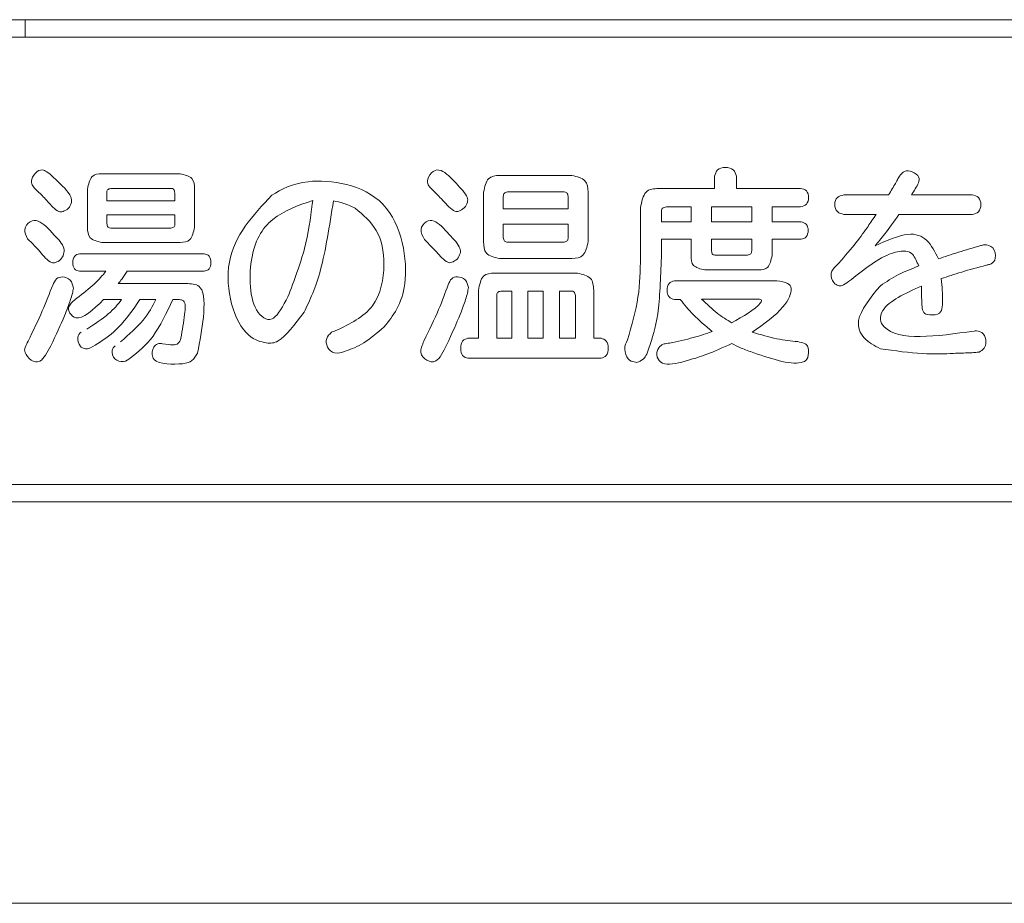
# Model space of a CAD drawing. Extents: x 0 to 420, y 0 to 297.
# Drawn here: x 179 to 180, y 217 to 218 of the extents above; entities that cross this region are included whole.
import ezdxf

# ---------------------------------------------------------------- set-up
doc = ezdxf.new("R2010")
doc.units = 0
doc.layers.add('M0', color=3, linetype='CONTINUOUS')

msp = doc.modelspace()

# ---------------------------------------------------------------- linework, layer by layer
at = {"layer": 'M0', "linetype": 'CONTINUOUS', "lineweight": 13}
for p, q in [((175.214519, 218.195067), (181.94282, 218.195067)), ((178.578787, 218.195067), (178.578787, 218.177579)), ((181.94282, 218.177579), (176.521603, 218.177579)), ((178.73519, 218.039783), (178.656144, 218.039783)), ((179.130561, 218.038109), (179.057487, 218.038109)), ((179.274488, 218.037272), (179.274488, 218.0249)), ((179.296393, 218.0249), (179.296393, 218.037272)), ((178.641605, 218.024268), (178.641605, 217.985721)), ((178.665306, 218.0249), (178.725832, 218.0249)), ((178.749729, 217.985721), (178.749729, 218.024268)), ((179.274488, 218.0249), (179.218138, 218.0249)), ((179.361301, 218.0249), (179.296393, 218.0249)), ((178.66112, 218.012324), (178.66112, 218.020287)), ((178.729814, 218.020287), (178.729814, 218.012324)), ((179.041358, 218.021124), (179.041358, 217.971452)), ((179.061263, 218.004362), (179.061263, 218.016938)), ((179.065644, 218.021347), (179.12259, 218.021347)), ((179.126776, 218.016938), (179.126776, 218.004362)), ((179.146886, 217.971452), (179.146886, 218.021124)), ((179.450058, 218.018408), (179.404861, 218.018408)), ((179.450858, 218.019877), (179.450058, 218.018408)), ((179.473155, 218.018408), (179.473955, 218.019877)), ((179.534286, 218.018408), (179.473155, 218.018408)), ((178.729814, 218.012324), (178.66112, 218.012324)), ((178.868959, 218.012752), (178.868559, 218.00918)), ((179.126776, 218.004362), (179.061263, 218.004362)), ((179.199618, 218.005199), (179.199618, 217.955118)), ((179.225905, 218.006464), (179.250787, 218.006464)), ((179.250787, 218.006464), (179.250787, 217.991154)), ((179.311918, 218.006464), (179.271297, 218.006464)), ((179.271297, 218.006464), (179.271297, 217.991154)), ((179.311918, 217.991154), (179.311918, 218.006464)), ((179.332428, 218.006464), (179.361301, 218.006464)), ((179.332428, 217.991154), (179.332428, 218.006464)), ((178.66112, 217.989479), (178.66112, 217.998279)), ((178.66112, 217.998279), (178.729814, 217.998279)), ((178.729814, 217.998279), (178.729814, 217.989479)), ((179.220723, 217.991154), (179.220723, 218.001218)), ((179.404861, 217.998707), (179.43751, 217.998707)), ((179.43751, 217.998707), (179.436515, 217.997237)), ((179.460411, 217.998707), (179.534286, 217.998707)), ((178.725832, 217.984866), (178.665306, 217.984866)), ((179.061263, 217.975452), (179.061263, 217.988865)), ((179.061263, 217.988865), (179.126776, 217.988865)), ((179.126776, 217.988865), (179.126776, 217.975452)), ((179.250787, 217.991154), (179.220723, 217.991154)), ((179.271297, 217.991154), (179.311918, 217.991154)), ((179.361701, 217.991154), (179.332428, 217.991154)), ((179.220723, 217.973759), (179.250787, 217.973759)), ((179.220723, 217.955323), (179.220723, 217.973759)), ((179.250787, 217.973759), (179.250787, 217.957425)), ((179.271297, 217.961816), (179.271297, 217.973759)), ((179.271297, 217.973759), (179.311918, 217.973759)), ((179.311918, 217.973759), (179.311918, 217.962039)), ((179.332428, 217.973759), (179.361701, 217.973759)), ((179.332428, 217.957425), (179.332428, 217.973759)), ((178.656144, 217.970411), (178.73519, 217.970411)), ((179.12259, 217.970838), (179.065644, 217.970838)), ((178.759486, 217.9591), (178.633643, 217.9591)), ((179.057487, 217.954281), (179.130561, 217.954281)), ((179.307537, 217.95763), (179.275678, 217.95763)), ((178.633643, 217.941482), (178.660329, 217.941482)), ((178.681826, 217.941482), (178.759486, 217.941482)), ((179.136133, 217.939603), (179.052501, 217.939603)), ((179.264525, 217.942747), (179.31869, 217.942747)), ((178.742957, 217.928925), (178.672673, 217.928925)), ((179.337405, 217.931845), (179.233867, 217.931845)), ((179.483108, 217.926395), (179.483312, 217.920107)), ((179.036176, 217.922413), (179.036176, 217.873802)), ((179.054696, 217.873802), (179.054696, 217.916963)), ((179.058873, 217.921372), (179.070026, 217.921372)), ((179.070026, 217.921372), (179.070026, 217.873802)), ((179.101484, 217.921372), (179.086155, 217.921372)), ((179.086155, 217.921372), (179.086155, 217.873802)), ((179.101484, 217.873802), (179.101484, 217.921372)), ((179.117818, 217.921372), (179.129761, 217.921372)), ((179.117818, 217.873802), (179.117818, 217.921372)), ((179.133947, 217.916963), (179.133947, 217.873802)), ((179.152458, 217.873802), (179.152458, 217.922413)), ((178.657939, 217.912777), (178.676059, 217.912777)), ((178.694569, 217.912777), (178.710503, 217.912777)), ((178.727823, 217.912777), (178.734195, 217.912777)), ((179.233867, 217.912982), (179.239839, 217.912982)), ((179.261344, 217.913409), (179.317099, 217.913409)), ((179.036176, 217.873802), (179.025619, 217.873802)), ((179.070026, 217.873802), (179.054696, 217.873802)), ((179.086155, 217.873802), (179.101484, 217.873802)), ((179.133947, 217.873802), (179.117818, 217.873802)), ((179.160029, 217.873802), (179.152458, 217.873802)), ((179.025619, 217.853673), (179.160029, 217.853673)), ((176.521603, 217.726518), (181.94282, 217.726518)), ((181.94282, 217.709068), (175.214519, 217.709068))]:
    msp.add_line(p, q, dxfattribs=at)
at = {"layer": 'M0', "color": 7, "linetype": 'CONTINUOUS', "lineweight": 13}
msp.add_line((182.223679, 217.304084), (174.93368, 217.304084), dxfattribs=at)
at = {"layer": 'M0', "linetype": 'CONTINUOUS', "lineweight": 13, "extrusion": (0, 0, -1)}
for points, knots in [([(178.588641, 218.024696), (178.587645, 218.025862), (178.58665, 218.027027), (178.585926, 218.02851), (178.585202, 218.029993), (178.584751, 218.031793), (178.585488, 218.034136), (178.58631, 218.036751), (178.588613, 218.040042), (178.590918, 218.041866), (178.593223, 218.043691), (178.59553, 218.044048), (178.598153, 218.043007), (178.601537, 218.041665), (178.605446, 218.037999), (178.609356, 218.034332)], [0, 0, 0, 0, 1, 1, 1, 2, 2, 2, 3, 3, 3, 4, 4, 4, 5, 5, 5, 5]), ([(178.988989, 218.024063), (178.987655, 218.025508), (178.986322, 218.026953), (178.985475, 218.028563), (178.984627, 218.030173), (178.984265, 218.031949), (178.985036, 218.034358), (178.985869, 218.036966), (178.988029, 218.040317), (178.990463, 218.042075), (178.992897, 218.043834), (178.995606, 218.044001), (178.998499, 218.042848), (179.003228, 218.040964), (179.008452, 218.035555), (179.013675, 218.030147)], [0, 0, 0, 0, 1, 1, 1, 2, 2, 2, 3, 3, 3, 4, 4, 4, 5, 5, 5, 5]), ([(179.274488, 218.037272), (179.275092, 218.039653), (179.275697, 218.042034), (179.277475, 218.043639), (179.279252, 218.045243), (179.282202, 218.046071), (179.28524, 218.046071), (179.288279, 218.046071), (179.291406, 218.045243), (179.29328, 218.043639), (179.295153, 218.042034), (179.295773, 218.039653), (179.296393, 218.037272)], [0, 0, 0, 0, 1, 1, 1, 2, 2, 2, 3, 3, 3, 4, 4, 4, 4]), ([(179.460011, 218.035597), (179.46141, 218.037736), (179.462808, 218.039874), (179.464682, 218.041193), (179.466555, 218.042512), (179.468904, 218.043011), (179.471686, 218.042346), (179.474468, 218.041681), (179.477683, 218.039851), (179.479368, 218.037979), (179.481054, 218.036107), (179.481208, 218.034191), (179.480528, 218.031864), (179.479531, 218.028457), (179.476743, 218.024167), (179.473955, 218.019877)], [0, 0, 0, 0, 1, 1, 1, 2, 2, 2, 3, 3, 3, 4, 4, 4, 5, 5, 5, 5]), ([(178.609356, 218.034332), (178.615948, 218.028105), (178.622541, 218.021878), (178.624782, 218.016537), (178.625638, 218.014498), (178.625859, 218.012587), (178.625447, 218.010578), (178.625035, 218.008568), (178.62399, 218.00646), (178.622393, 218.004883), (178.620797, 218.003306), (178.618648, 218.00226), (178.616989, 218.001668), (178.61533, 218.001077), (178.614159, 218.00094), (178.612672, 218.001615), (178.610976, 218.002385), (178.608868, 218.004211), (178.606761, 218.006036)], [0, 0, 0, 0, 1, 1, 1, 2, 2, 2, 3, 3, 3, 4, 4, 4, 5, 5, 5, 6, 6, 6, 6]), ([(178.641605, 218.024268), (178.642702, 218.029219), (178.643799, 218.034169), (178.646222, 218.036755), (178.648645, 218.039341), (178.652394, 218.039562), (178.656144, 218.039783)], [0, 0, 0, 0, 1, 1, 1, 2, 2, 2, 2]), ([(178.73519, 218.039783), (178.739851, 218.038628), (178.744512, 218.037473), (178.746935, 218.034887), (178.749358, 218.032301), (178.749543, 218.028284), (178.749729, 218.024268)], [0, 0, 0, 0, 1, 1, 1, 2, 2, 2, 2]), ([(178.827538, 218.01798), (178.837683, 218.023931), (178.847828, 218.029883), (178.864445, 218.031722), (178.886565, 218.034171), (178.920152, 218.029332), (178.939722, 218.008976), (178.959291, 217.988619), (178.964842, 217.952745), (178.961871, 217.929001), (178.959258, 217.908115), (178.95005, 217.896614), (178.940843, 217.885113)], [0, 0, 0, 0, 1, 1, 1, 2, 2, 2, 3, 3, 3, 4, 4, 4, 4]), ([(179.041358, 218.021124), (179.042509, 218.026525), (179.043661, 218.031925), (179.046349, 218.034756), (179.049037, 218.037587), (179.053262, 218.037848), (179.057487, 218.038109)], [0, 0, 0, 0, 1, 1, 1, 2, 2, 2, 2]), ([(179.130561, 218.038109), (179.135729, 218.03682), (179.140896, 218.035531), (179.143617, 218.0327), (179.146337, 218.029869), (179.146612, 218.025496), (179.146886, 218.021124)], [0, 0, 0, 0, 1, 1, 1, 2, 2, 2, 2]), ([(179.450858, 218.019877), (179.453363, 218.024052), (179.455867, 218.028226), (179.457588, 218.031232), (179.458564, 218.032938), (179.459288, 218.034268), (179.460011, 218.035597)], [0, 0, 0, 0, 1, 1, 1, 2, 2, 2, 2]), ([(178.606761, 218.006036), (178.603431, 218.009731), (178.600102, 218.013426), (178.597082, 218.016536), (178.594062, 218.019646), (178.591352, 218.02217), (178.588641, 218.024696)], [0, 0, 0, 0, 1, 1, 1, 2, 2, 2, 2]), ([(178.665306, 218.0249), (178.663967, 218.024576), (178.662628, 218.024251), (178.66193, 218.023482), (178.661233, 218.022713), (178.661177, 218.0215), (178.66112, 218.020287)], [0, 0, 0, 0, 1, 1, 1, 2, 2, 2, 2]), ([(178.729814, 218.020287), (178.729549, 218.021774), (178.729285, 218.02326), (178.728622, 218.024029), (178.727958, 218.024798), (178.726895, 218.024849), (178.725832, 218.0249)], [0, 0, 0, 0, 1, 1, 1, 2, 2, 2, 2]), ([(179.006308, 218.006464), (179.002148, 218.010866), (178.997988, 218.015267), (178.994839, 218.018429), (178.992525, 218.020753), (178.990757, 218.022408), (178.988989, 218.024063)], [0, 0, 0, 0, 1, 1, 1, 2, 2, 2, 2]), ([(179.013675, 218.030147), (179.01846, 218.025092), (179.023244, 218.020038), (179.024768, 218.015993), (179.025414, 218.014278), (179.025474, 218.012744), (179.024987, 218.010915), (179.024499, 218.009085), (179.023465, 218.00696), (179.021868, 218.00536), (179.020271, 218.00376), (179.018113, 218.002685), (179.016481, 218.002104), (179.014911, 218.001545), (179.013829, 218.001442), (179.012443, 218.00204), (179.010713, 218.002787), (179.008511, 218.004626), (179.006308, 218.006464)], [0, 0, 0, 0, 1, 1, 1, 2, 2, 2, 3, 3, 3, 4, 4, 4, 5, 5, 5, 6, 6, 6, 6]), ([(179.199618, 218.005199), (179.200905, 218.011513), (179.202192, 218.017827), (179.205279, 218.02111), (179.208365, 218.024394), (179.213251, 218.024647), (179.218138, 218.0249)], [0, 0, 0, 0, 1, 1, 1, 2, 2, 2, 2]), ([(179.361301, 218.0249), (179.363463, 218.024428), (179.365625, 218.023957), (179.367075, 218.022417), (179.368525, 218.020877), (179.369263, 218.018269), (179.369263, 218.015692), (179.369263, 218.013114), (179.368525, 218.010567), (179.367075, 218.009034), (179.365625, 218.007501), (179.363463, 218.006983), (179.361301, 218.006464)], [0, 0, 0, 0, 1, 1, 1, 2, 2, 2, 3, 3, 3, 4, 4, 4, 4]), ([(178.860196, 217.899996), (178.851039, 217.887799), (178.841881, 217.875602), (178.833932, 217.871085), (178.830195, 217.868962), (178.826726, 217.868536), (178.821826, 217.869271), (178.816772, 217.870029), (178.810196, 217.872023), (178.80448, 217.876884), (178.789151, 217.889921), (178.780013, 217.923582), (178.784888, 217.950535), (178.789763, 217.977488), (178.80865, 217.997734), (178.827538, 218.01798)], [0, 0, 0, 0, 1, 1, 1, 2, 2, 2, 3, 3, 3, 4, 4, 4, 5, 5, 5, 5]), ([(179.065644, 218.021347), (179.064232, 218.021023), (179.06282, 218.020699), (179.06209, 218.019964), (179.06136, 218.01923), (179.061312, 218.018084), (179.061263, 218.016938)], [0, 0, 0, 0, 1, 1, 1, 2, 2, 2, 2]), ([(179.126776, 218.016938), (179.126435, 218.018349), (179.126094, 218.019759), (179.125396, 218.020493), (179.124699, 218.021228), (179.123644, 218.021287), (179.12259, 218.021347)], [0, 0, 0, 0, 1, 1, 1, 2, 2, 2, 2]), ([(179.404861, 217.998707), (179.402442, 217.999271), (179.400023, 217.999835), (179.398337, 218.001534), (179.396652, 218.003233), (179.395699, 218.006067), (179.395699, 218.008771), (179.395699, 218.011475), (179.396651, 218.014049), (179.398337, 218.015633), (179.400023, 218.017218), (179.402442, 218.017813), (179.404861, 218.018408)], [0, 0, 0, 0, 1, 1, 1, 2, 2, 2, 3, 3, 3, 4, 4, 4, 4]), ([(179.534286, 218.018408), (179.536674, 218.017866), (179.539062, 218.017324), (179.540704, 218.015685), (179.542346, 218.014045), (179.543244, 218.011309), (179.543243, 218.008566), (179.543243, 218.005824), (179.542347, 218.003076), (179.540704, 218.001432), (179.539062, 217.999788), (179.536674, 217.999247), (179.534286, 217.998707)], [0, 0, 0, 0, 1, 1, 1, 2, 2, 2, 3, 3, 3, 4, 4, 4, 4]), ([(178.868959, 218.012752), (178.854387, 218.007745), (178.839814, 218.002737), (178.828755, 217.993732), (178.817697, 217.984726), (178.810151, 217.971721), (178.807121, 217.952602), (178.804091, 217.933484), (178.805578, 217.908251), (178.815552, 217.897825), (178.818136, 217.895125), (178.821288, 217.893418), (178.823772, 217.892925), (178.825965, 217.892489), (178.827637, 217.893001), (178.82928, 217.894109), (178.834318, 217.897506), (178.839095, 217.906509), (178.843872, 217.915512)], [0, 0, 0, 0, 1, 1, 1, 2, 2, 2, 3, 3, 3, 4, 4, 4, 5, 5, 5, 6, 6, 6, 6]), ([(178.843872, 217.915512), (178.850203, 217.932125), (178.856534, 217.948739), (178.860649, 217.96435), (178.864763, 217.979962), (178.866661, 217.994571), (178.868559, 218.00918)], [0, 0, 0, 0, 1, 1, 1, 2, 2, 2, 2]), ([(178.889869, 218.012324), (178.885902, 217.987161), (178.881934, 217.961998), (178.876955, 217.943221), (178.872029, 217.924647), (178.866113, 217.912322), (178.860196, 217.899996)], [0, 0, 0, 0, 1, 1, 1, 2, 2, 2, 2]), ([(178.911765, 218.004995), (178.907848, 218.006821), (178.90393, 218.008648), (178.900281, 218.009869), (178.896631, 218.011091), (178.89325, 218.011707), (178.889869, 218.012324)], [0, 0, 0, 0, 1, 1, 1, 2, 2, 2, 2]), ([(178.89225, 217.88156), (178.906428, 217.888321), (178.920606, 217.895082), (178.929167, 217.906489), (178.937728, 217.917895), (178.940673, 217.933947), (178.940843, 217.94777), (178.941013, 217.961593), (178.938408, 217.973188), (178.933099, 217.982354), (178.92779, 217.99152), (178.919778, 217.998257), (178.911765, 218.004995)], [0, 0, 0, 0, 1, 1, 1, 2, 2, 2, 3, 3, 3, 4, 4, 4, 4]), ([(179.225905, 218.006464), (179.224218, 218.006048), (179.222531, 218.005632), (179.221668, 218.004757), (179.220804, 218.003883), (179.220764, 218.002551), (179.220723, 218.001218)], [0, 0, 0, 0, 1, 1, 1, 2, 2, 2, 2]), ([(179.428357, 217.985293), (179.429573, 217.98715), (179.430789, 217.989008), (179.432149, 217.990998), (179.433509, 217.992989), (179.435012, 217.995113), (179.436515, 217.997237)], [0, 0, 0, 0, 1, 1, 1, 2, 2, 2, 2]), ([(179.460411, 217.998707), (179.455386, 217.991629), (179.450362, 217.984551), (179.446326, 217.979256), (179.442351, 217.974038), (179.439335, 217.97055), (179.43632, 217.967062)], [0, 0, 0, 0, 1, 1, 1, 2, 2, 2, 2]), ([(178.581274, 217.973982), (178.5797, 217.97714), (178.578127, 217.980298), (178.578504, 217.983408), (178.578881, 217.986518), (178.581209, 217.98958), (178.583771, 217.991219), (178.586332, 217.992858), (178.589126, 217.993073), (178.592079, 217.991894), (178.597069, 217.989903), (178.602515, 217.983934), (178.60796, 217.977964)], [0, 0, 0, 0, 1, 1, 1, 2, 2, 2, 3, 3, 3, 4, 4, 4, 4]), ([(178.656144, 217.970411), (178.651547, 217.971565), (178.646952, 217.972719), (178.644529, 217.975271), (178.642105, 217.977823), (178.641855, 217.981772), (178.641605, 217.985721)], [0, 0, 0, 0, 1, 1, 1, 2, 2, 2, 2]), ([(178.66112, 217.989479), (178.661468, 217.988028), (178.661816, 217.986578), (178.662514, 217.985809), (178.663211, 217.98504), (178.664259, 217.984953), (178.665306, 217.984866)], [0, 0, 0, 0, 1, 1, 1, 2, 2, 2, 2]), ([(178.725832, 217.984866), (178.727128, 217.98519), (178.728424, 217.985515), (178.729087, 217.986284), (178.729751, 217.987053), (178.729782, 217.988266), (178.729814, 217.989479)], [0, 0, 0, 0, 1, 1, 1, 2, 2, 2, 2]), ([(178.749729, 217.985721), (178.748634, 217.980847), (178.747538, 217.975973), (178.745115, 217.973421), (178.742692, 217.970869), (178.738941, 217.97064), (178.73519, 217.970411)], [0, 0, 0, 0, 1, 1, 1, 2, 2, 2, 2]), ([(178.981817, 217.97335), (178.979903, 217.976848), (178.97799, 217.980346), (178.978247, 217.983545), (178.978504, 217.986743), (178.980933, 217.989643), (178.98345, 217.991225), (178.985968, 217.992808), (178.988575, 217.993074), (178.991364, 217.991993), (178.996126, 217.990147), (179.001417, 217.984372), (179.006708, 217.978596)], [0, 0, 0, 0, 1, 1, 1, 2, 2, 2, 3, 3, 3, 4, 4, 4, 4]), ([(179.361701, 217.991154), (179.363619, 217.99066), (179.365537, 217.990167), (179.366848, 217.988749), (179.368159, 217.987331), (179.368863, 217.98499), (179.368863, 217.982577), (179.368863, 217.980165), (179.36816, 217.977682), (179.366848, 217.976201), (179.365537, 217.97472), (179.363619, 217.974239), (179.361701, 217.973759)], [0, 0, 0, 0, 1, 1, 1, 2, 2, 2, 3, 3, 3, 4, 4, 4, 4]), ([(179.39729, 217.946933), (179.403646, 217.954163), (179.410003, 217.961393), (179.415181, 217.967786), (179.420358, 217.974179), (179.424358, 217.979736), (179.428357, 217.985293)], [0, 0, 0, 0, 1, 1, 1, 2, 2, 2, 2]), ([(178.599394, 217.954691), (178.595453, 217.959242), (178.591513, 217.963793), (178.588382, 217.9671), (178.585581, 217.970058), (178.583427, 217.97202), (178.581274, 217.973982)], [0, 0, 0, 0, 1, 1, 1, 2, 2, 2, 2]), ([(178.60796, 217.977964), (178.612263, 217.973538), (178.616566, 217.969112), (178.617755, 217.964755), (178.618944, 217.960397), (178.61702, 217.956108), (178.614825, 217.953646), (178.613009, 217.951609), (178.611007, 217.950824), (178.60942, 217.950332), (178.607853, 217.949847), (178.60669, 217.949647), (178.605246, 217.950267), (178.603553, 217.950992), (178.601473, 217.952842), (178.599394, 217.954691)], [0, 0, 0, 0, 1, 1, 1, 2, 2, 2, 3, 3, 3, 4, 4, 4, 5, 5, 5, 5]), ([(179.006708, 217.978596), (179.01136, 217.97362), (179.016011, 217.968645), (179.017462, 217.964623), (179.018119, 217.962803), (179.018119, 217.961179), (179.017628, 217.959306), (179.017137, 217.957432), (179.016154, 217.955311), (179.014599, 217.953733), (179.013044, 217.952154), (179.010917, 217.951119), (179.009301, 217.950545), (179.007685, 217.949972), (179.006579, 217.94986), (179.005162, 217.95049), (179.003455, 217.951248), (179.001296, 217.953081), (178.999137, 217.954914)], [0, 0, 0, 0, 1, 1, 1, 2, 2, 2, 3, 3, 3, 4, 4, 4, 5, 5, 5, 6, 6, 6, 6]), ([(179.061263, 217.975452), (179.061572, 217.973965), (179.06188, 217.972478), (179.06261, 217.971709), (179.063341, 217.970941), (179.064492, 217.97089), (179.065644, 217.970838)], [0, 0, 0, 0, 1, 1, 1, 2, 2, 2, 2]), ([(179.12259, 217.970838), (179.123855, 217.971163), (179.125119, 217.971488), (179.125817, 217.972257), (179.126515, 217.973026), (179.126645, 217.974239), (179.126776, 217.975452)], [0, 0, 0, 0, 1, 1, 1, 2, 2, 2, 2]), ([(179.43632, 217.967062), (179.448162, 217.97233), (179.460005, 217.977599), (179.469369, 217.978596), (179.47741, 217.979453), (179.483624, 217.977159), (179.488463, 217.97251), (179.493302, 217.967862), (179.496767, 217.960858), (179.500232, 217.953853)], [0, 0, 0, 0, 1, 1, 1, 2, 2, 2, 3, 3, 3, 3]), ([(178.999137, 217.954914), (178.995457, 217.958941), (178.991778, 217.962969), (178.988891, 217.966041), (178.986005, 217.969114), (178.983911, 217.971232), (178.981817, 217.97335)], [0, 0, 0, 0, 1, 1, 1, 2, 2, 2, 2]), ([(179.057487, 217.954281), (179.052252, 217.955529), (179.047017, 217.956776), (179.044329, 217.959638), (179.041641, 217.9625), (179.041499, 217.966976), (179.041358, 217.971452)], [0, 0, 0, 0, 1, 1, 1, 2, 2, 2, 2]), ([(179.146886, 217.971452), (179.145618, 217.965982), (179.144349, 217.960512), (179.141628, 217.95765), (179.138907, 217.954788), (179.134734, 217.954535), (179.130561, 217.954281)], [0, 0, 0, 0, 1, 1, 1, 2, 2, 2, 2]), ([(179.500232, 217.953853), (179.506757, 217.956129), (179.513281, 217.958405), (179.520417, 217.960641), (179.527553, 217.962876), (179.535301, 217.965072), (179.543048, 217.967267)], [0, 0, 0, 0, 1, 1, 1, 2, 2, 2, 2]), ([(179.543048, 217.967267), (179.544185, 217.967637), (179.545322, 217.968008), (179.546995, 217.968062), (179.549405, 217.96814), (179.552927, 217.967561), (179.555115, 217.964934), (179.557303, 217.962307), (179.558157, 217.957634), (179.557657, 217.954634), (179.557167, 217.9517), (179.555382, 217.950368), (179.553596, 217.949035)], [0, 0, 0, 0, 1, 1, 1, 2, 2, 2, 3, 3, 3, 4, 4, 4, 4]), ([(178.633643, 217.941482), (178.631783, 217.94194), (178.629923, 217.942397), (178.628691, 217.943819), (178.627458, 217.945241), (178.626853, 217.947627), (178.626871, 217.950077), (178.626889, 217.952527), (178.627531, 217.955041), (178.628764, 217.956556), (178.629997, 217.95807), (178.631819, 217.958585), (178.633643, 217.9591)], [0, 0, 0, 0, 1, 1, 1, 2, 2, 2, 3, 3, 3, 4, 4, 4, 4]), ([(178.759486, 217.9591), (178.761309, 217.958585), (178.763132, 217.95807), (178.764365, 217.956556), (178.765597, 217.955041), (178.76624, 217.952527), (178.766258, 217.950077), (178.766276, 217.947627), (178.765671, 217.945241), (178.764438, 217.943819), (178.763206, 217.942397), (178.761346, 217.94194), (178.759486, 217.941482)], [0, 0, 0, 0, 1, 1, 1, 2, 2, 2, 3, 3, 3, 4, 4, 4, 4]), ([(179.186679, 217.872128), (179.19084, 217.886811), (179.195001, 217.901494), (179.197157, 217.915325), (179.199314, 217.929157), (179.199466, 217.942138), (179.199618, 217.955118)], [0, 0, 0, 0, 1, 1, 1, 2, 2, 2, 2]), ([(179.220723, 217.955323), (179.219989, 217.934652), (179.219255, 217.91398), (179.217039, 217.898482), (179.214958, 217.883929), (179.211572, 217.873936), (179.208185, 217.863943)], [0, 0, 0, 0, 1, 1, 1, 2, 2, 2, 2]), ([(179.264525, 217.942747), (179.260058, 217.94381), (179.255591, 217.944873), (179.253301, 217.947319), (179.251011, 217.949766), (179.250899, 217.953596), (179.250787, 217.957425)], [0, 0, 0, 0, 1, 1, 1, 2, 2, 2, 2]), ([(179.271297, 217.961816), (179.271605, 217.960489), (179.271914, 217.959162), (179.272644, 217.958465), (179.273374, 217.957767), (179.274526, 217.957699), (179.275678, 217.95763)], [0, 0, 0, 0, 1, 1, 1, 2, 2, 2, 2]), ([(179.307537, 217.95763), (179.308877, 217.957996), (179.310216, 217.958363), (179.310947, 217.959097), (179.311677, 217.959832), (179.311797, 217.960936), (179.311918, 217.962039)], [0, 0, 0, 0, 1, 1, 1, 2, 2, 2, 2]), ([(179.332428, 217.957425), (179.33142, 217.952718), (179.330411, 217.948011), (179.328121, 217.945565), (179.325831, 217.943118), (179.32226, 217.942933), (179.31869, 217.942747)], [0, 0, 0, 0, 1, 1, 1, 2, 2, 2, 2]), ([(179.480522, 217.946728), (179.478526, 217.951213), (179.47653, 217.955698), (179.474352, 217.958283), (179.472439, 217.960555), (179.470384, 217.96136), (179.467437, 217.961606), (179.463722, 217.961916), (179.458589, 217.961336), (179.453095, 217.959448), (179.439978, 217.954941), (179.424805, 217.942974), (179.409633, 217.931008)], [0, 0, 0, 0, 1, 1, 1, 2, 2, 2, 3, 3, 3, 4, 4, 4, 4]), ([(179.409633, 217.931008), (179.407264, 217.929373), (179.404896, 217.927738), (179.403083, 217.927095), (179.401739, 217.926617), (179.4007, 217.926685), (179.399309, 217.927048), (179.397918, 217.927412), (179.396173, 217.928071), (179.394701, 217.929964), (179.392951, 217.932217), (179.391586, 217.936216), (179.392082, 217.939336), (179.392578, 217.942455), (179.394934, 217.944694), (179.39729, 217.946933)], [0, 0, 0, 0, 1, 1, 1, 2, 2, 2, 3, 3, 3, 4, 4, 4, 5, 5, 5, 5]), ([(179.441696, 217.926823), (179.447651, 217.93074), (179.453606, 217.934657), (179.460076, 217.937975), (179.466547, 217.941292), (179.473535, 217.94401), (179.480522, 217.946728)], [0, 0, 0, 0, 1, 1, 1, 2, 2, 2, 2]), ([(179.548815, 217.947565), (179.540091, 217.945236), (179.531367, 217.942907), (179.523767, 217.940638), (179.516168, 217.938368), (179.509693, 217.936158), (179.503218, 217.933948)], [0, 0, 0, 0, 1, 1, 1, 2, 2, 2, 2]), ([(179.553596, 217.949035), (179.553096, 217.948789), (179.552595, 217.948543), (179.551855, 217.948309), (179.551037, 217.948051), (179.549926, 217.947808), (179.548815, 217.947565)], [0, 0, 0, 0, 1, 1, 1, 2, 2, 2, 2]), ([(178.606565, 217.927455), (178.607797, 217.929807), (178.609029, 217.932159), (178.610568, 217.933659), (178.612107, 217.935159), (178.613953, 217.935808), (178.616518, 217.935622), (178.619083, 217.935436), (178.622367, 217.934417), (178.624313, 217.932427), (178.626259, 217.930437), (178.626867, 217.927476), (178.627476, 217.924516)], [0, 0, 0, 0, 1, 1, 1, 2, 2, 2, 3, 3, 3, 4, 4, 4, 4]), ([(178.630852, 217.914247), (178.637184, 217.919085), (178.643516, 217.923923), (178.648428, 217.928463), (178.653341, 217.933002), (178.656835, 217.937242), (178.660329, 217.941482)], [0, 0, 0, 0, 1, 1, 1, 2, 2, 2, 2]), ([(178.681826, 217.941482), (178.679966, 217.938685), (178.678107, 217.935888), (178.676582, 217.933795), (178.675056, 217.931702), (178.673865, 217.930314), (178.672673, 217.928925)], [0, 0, 0, 0, 1, 1, 1, 2, 2, 2, 2]), ([(179.005509, 217.92766), (179.006602, 217.930014), (179.007695, 217.932369), (179.00917, 217.933864), (179.010645, 217.935359), (179.012503, 217.935996), (179.015071, 217.935827), (179.017639, 217.935658), (179.020918, 217.934684), (179.022861, 217.932736), (179.024804, 217.930788), (179.025411, 217.927866), (179.026019, 217.924944)], [0, 0, 0, 0, 1, 1, 1, 2, 2, 2, 3, 3, 3, 4, 4, 4, 4]), ([(179.036176, 217.922413), (179.037322, 217.927924), (179.038467, 217.933434), (179.041188, 217.936299), (179.043909, 217.939164), (179.048205, 217.939384), (179.052501, 217.939603)], [0, 0, 0, 0, 1, 1, 1, 2, 2, 2, 2]), ([(179.136133, 217.939603), (179.141293, 217.938313), (179.146453, 217.937024), (179.149174, 217.934159), (179.151895, 217.931294), (179.152176, 217.926853), (179.152458, 217.922413)], [0, 0, 0, 0, 1, 1, 1, 2, 2, 2, 2]), ([(179.503218, 217.933948), (179.503866, 217.92602), (179.504515, 217.918093), (179.504571, 217.912217), (179.504605, 217.908714), (179.504428, 217.905941), (179.503855, 217.903594), (179.503282, 217.901247), (179.502312, 217.899328), (179.499532, 217.898268), (179.496742, 217.897204), (179.492128, 217.897006), (179.489221, 217.897691), (179.486899, 217.898239), (179.485666, 217.899352), (179.484895, 217.901086), (179.484124, 217.902819), (179.483816, 217.905175), (179.483508, 217.907531)], [0, 0, 0, 0, 1, 1, 1, 2, 2, 2, 3, 3, 3, 4, 4, 4, 5, 5, 5, 6, 6, 6, 6]), ([(178.581869, 217.871068), (178.586933, 217.881515), (178.591997, 217.891963), (178.596113, 217.901361), (178.600229, 217.910758), (178.603397, 217.919107), (178.606565, 217.927455)], [0, 0, 0, 0, 1, 1, 1, 2, 2, 2, 2]), ([(178.627476, 217.924516), (178.627196, 217.922707), (178.626916, 217.920899), (178.62641, 217.918887), (178.625905, 217.916874), (178.625174, 217.914658), (178.624274, 217.912019), (178.622874, 217.907913), (178.621064, 217.902783), (178.618375, 217.896312), (178.614848, 217.887828), (178.609809, 217.877038), (178.60477, 217.866249)], [0, 0, 0, 0, 1, 1, 1, 2, 2, 2, 3, 3, 3, 4, 4, 4, 4]), ([(178.742957, 217.928925), (178.747787, 217.928612), (178.752617, 217.928299), (178.755504, 217.924858), (178.759851, 217.919675), (178.759793, 217.907398), (178.758594, 217.895226), (178.757395, 217.883054), (178.755055, 217.870987), (178.752714, 217.85892)], [0, 0, 0, 0, 1, 1, 1, 2, 2, 2, 3, 3, 3, 3]), ([(178.981222, 217.871068), (178.986582, 217.882201), (178.991941, 217.893334), (178.995989, 217.902766), (179.000037, 217.912198), (179.002773, 217.919929), (179.005509, 217.92766)], [0, 0, 0, 0, 1, 1, 1, 2, 2, 2, 2]), ([(179.026019, 217.924944), (179.02577, 217.92318), (179.025521, 217.921417), (179.025066, 217.919478), (179.024612, 217.917539), (179.023952, 217.915424), (179.023132, 217.912894), (179.02185, 217.908939), (179.020176, 217.90397), (179.017676, 217.897749), (179.014254, 217.889235), (179.009286, 217.878374), (179.004318, 217.867514)], [0, 0, 0, 0, 1, 1, 1, 2, 2, 2, 3, 3, 3, 4, 4, 4, 4]), ([(179.233867, 217.912982), (179.231876, 217.913505), (179.229884, 217.914028), (179.22854, 217.915551), (179.227197, 217.917074), (179.2265, 217.919596), (179.2265, 217.922209), (179.2265, 217.924822), (179.227196, 217.927527), (179.22854, 217.929148), (179.229884, 217.930769), (179.231876, 217.931307), (179.233867, 217.931845)], [0, 0, 0, 0, 1, 1, 1, 2, 2, 2, 3, 3, 3, 4, 4, 4, 4]), ([(179.337405, 217.931845), (179.341472, 217.93121), (179.345538, 217.930574), (179.34811, 217.929181), (179.350302, 217.927993), (179.351408, 217.926255), (179.351695, 217.924037), (179.352314, 217.91924), (179.349104, 217.9122), (179.343432, 217.905457), (179.335968, 217.896584), (179.324241, 217.888225), (179.312513, 217.879867)], [0, 0, 0, 0, 1, 1, 1, 2, 2, 2, 3, 3, 3, 4, 4, 4, 4]), ([(179.441696, 217.86331), (179.435709, 217.866407), (179.429722, 217.869505), (179.425441, 217.874109), (179.42116, 217.878714), (179.418585, 217.884826), (179.41979, 217.891829), (179.421574, 217.902193), (179.431635, 217.914508), (179.441696, 217.926823)], [0, 0, 0, 0, 1, 1, 1, 2, 2, 2, 3, 3, 3, 3]), ([(179.483108, 217.926395), (179.466672, 217.91902), (179.450237, 217.911645), (179.444163, 217.901795), (179.442302, 217.898778), (179.441413, 217.895528), (179.441731, 217.892707), (179.44205, 217.889886), (179.443575, 217.887495), (179.44553, 217.885473), (179.460022, 217.870486), (179.498149, 217.875809), (179.536276, 217.881132)], [0, 0, 0, 0, 1, 1, 1, 2, 2, 2, 3, 3, 3, 4, 4, 4, 4]), ([(178.657939, 217.912777), (178.647496, 217.902775), (178.637053, 217.892774), (178.629831, 217.894538), (178.627413, 217.895129), (178.625356, 217.897038), (178.623994, 217.899212), (178.622633, 217.901386), (178.621966, 217.903825), (178.623183, 217.906346), (178.624427, 217.908923), (178.627639, 217.911585), (178.630852, 217.914247)], [0, 0, 0, 0, 1, 1, 1, 2, 2, 2, 3, 3, 3, 4, 4, 4, 4]), ([(179.058873, 217.921372), (179.057504, 217.921048), (179.056135, 217.920724), (179.055439, 217.919989), (179.054743, 217.919254), (179.05472, 217.918108), (179.054696, 217.916963)], [0, 0, 0, 0, 1, 1, 1, 2, 2, 2, 2]), ([(179.133947, 217.916963), (179.133607, 217.918373), (179.133266, 217.919783), (179.132568, 217.920518), (179.13187, 217.921253), (179.130816, 217.921312), (179.129761, 217.921372)], [0, 0, 0, 0, 1, 1, 1, 2, 2, 2, 2]), ([(179.483508, 217.907531), (179.483432, 217.910941), (179.483356, 217.914351), (179.483329, 217.916765), (179.483314, 217.918075), (179.483313, 217.919091), (179.483312, 217.920107)], [0, 0, 0, 0, 1, 1, 1, 2, 2, 2, 2]), ([(178.64101, 217.883011), (178.648929, 217.888207), (178.656849, 217.893402), (178.66269, 217.898363), (178.668532, 217.903324), (178.672295, 217.90805), (178.676059, 217.912777)], [0, 0, 0, 0, 1, 1, 1, 2, 2, 2, 2]), ([(178.694569, 217.912777), (178.68754, 217.902712), (178.680512, 217.892648), (178.673444, 217.885278), (178.666376, 217.877908), (178.659269, 217.873233), (178.652162, 217.868556)], [0, 0, 0, 0, 1, 1, 1, 2, 2, 2, 2]), ([(178.675063, 217.870231), (178.683508, 217.877676), (178.691952, 217.885121), (178.697858, 217.892212), (178.703765, 217.899303), (178.707134, 217.90604), (178.710503, 217.912777)], [0, 0, 0, 0, 1, 1, 1, 2, 2, 2, 2]), ([(178.727823, 217.912777), (178.721362, 217.899328), (178.7149, 217.885879), (178.707798, 217.8761), (178.700696, 217.866321), (178.692954, 217.860211), (178.685212, 217.854101)], [0, 0, 0, 0, 1, 1, 1, 2, 2, 2, 2]), ([(178.73599, 217.873802), (178.737395, 217.88211), (178.738801, 217.890418), (178.739685, 217.897701), (178.740441, 217.903923), (178.740816, 217.909397), (178.738726, 217.91144), (178.73765, 217.912491), (178.735923, 217.912634), (178.734195, 217.912777)], [0, 0, 0, 0, 1, 1, 1, 2, 2, 2, 3, 3, 3, 3]), ([(179.272097, 217.880704), (179.265302, 217.886407), (179.258507, 217.892109), (179.253131, 217.897489), (179.247755, 217.902868), (179.243797, 217.907925), (179.239839, 217.912982)], [0, 0, 0, 0, 1, 1, 1, 2, 2, 2, 2]), ([(179.261344, 217.913409), (179.266622, 217.908333), (179.271899, 217.903256), (179.276944, 217.899275), (179.281988, 217.895294), (179.2868, 217.892408), (179.291612, 217.889522)], [0, 0, 0, 0, 1, 1, 1, 2, 2, 2, 2]), ([(179.291612, 217.889522), (179.303373, 217.895887), (179.315134, 217.902252), (179.320805, 217.909584), (179.321307, 217.910234), (179.321762, 217.910891), (179.321869, 217.911387), (179.321914, 217.911595), (179.321897, 217.911774), (179.321797, 217.911969), (179.321624, 217.912308), (179.321199, 217.912692), (179.320609, 217.912937), (179.319701, 217.913315), (179.3184, 217.913362), (179.317099, 217.913409)], [0, 0, 0, 0, 1, 1, 1, 2, 2, 2, 3, 3, 3, 4, 4, 4, 5, 5, 5, 5]), ([(178.940843, 217.885113), (178.93394, 217.879218), (178.927038, 217.873323), (178.920533, 217.869271), (178.914028, 217.865219), (178.90792, 217.863009), (178.901812, 217.860799)], [0, 0, 0, 0, 1, 1, 1, 2, 2, 2, 2]), ([(178.652162, 217.868556), (178.648634, 217.866388), (178.645106, 217.864221), (178.642585, 217.863541), (178.64128, 217.863189), (178.640245, 217.863236), (178.638855, 217.863509), (178.637464, 217.863782), (178.635719, 217.864281), (178.634341, 217.866142), (178.63277, 217.868266), (178.631676, 217.872162), (178.631904, 217.874745), (178.632132, 217.877328), (178.633683, 217.878598), (178.635233, 217.879867)], [0, 0, 0, 0, 1, 1, 1, 2, 2, 2, 3, 3, 3, 4, 4, 4, 5, 5, 5, 5]), ([(178.901812, 217.860799), (178.898006, 217.859661), (178.894199, 217.858523), (178.891028, 217.859149), (178.887857, 217.859774), (178.885321, 217.862164), (178.883902, 217.86496), (178.882483, 217.867756), (178.882182, 217.87096), (178.883031, 217.873513), (178.88388, 217.876065), (178.885879, 217.877966), (178.887878, 217.879867)], [0, 0, 0, 0, 1, 1, 1, 2, 2, 2, 3, 3, 3, 4, 4, 4, 4]), ([(178.887878, 217.879867), (178.888389, 217.880075), (178.8889, 217.880283), (178.889628, 217.880566), (178.890357, 217.880848), (178.891304, 217.881204), (178.89225, 217.88156)], [0, 0, 0, 0, 1, 1, 1, 2, 2, 2, 2]), ([(179.229086, 217.868984), (179.237439, 217.870784), (179.245793, 217.872583), (179.252962, 217.874536), (179.26013, 217.87649), (179.266114, 217.878597), (179.272097, 217.880704)], [0, 0, 0, 0, 1, 1, 1, 2, 2, 2, 2]), ([(179.312513, 217.879867), (179.321068, 217.877412), (179.329622, 217.874956), (179.337256, 217.873384), (179.344889, 217.871812), (179.351602, 217.871124), (179.358315, 217.870435)], [0, 0, 0, 0, 1, 1, 1, 2, 2, 2, 2]), ([(179.536276, 217.881132), (179.537052, 217.881274), (179.537827, 217.881415), (179.538862, 217.881337), (179.540825, 217.88119), (179.543721, 217.880255), (179.545557, 217.878244), (179.547394, 217.876233), (179.548171, 217.873145), (179.54822, 217.870435), (179.548269, 217.867726), (179.547589, 217.865395), (179.546306, 217.863712), (179.545024, 217.86203), (179.543138, 217.860996), (179.541253, 217.859961)], [0, 0, 0, 0, 1, 1, 1, 2, 2, 2, 3, 3, 3, 4, 4, 4, 5, 5, 5, 5]), ([(178.60477, 217.866249), (178.601275, 217.85969), (178.597779, 217.85313), (178.593657, 217.850869), (178.590727, 217.849263), (178.587481, 217.849827), (178.584712, 217.851768), (178.581944, 217.853708), (178.579653, 217.857025), (178.578744, 217.859467), (178.578017, 217.861416), (178.578171, 217.862808), (178.578838, 217.864649), (178.579506, 217.866489), (178.580687, 217.868779), (178.581869, 217.871068)], [0, 0, 0, 0, 1, 1, 1, 2, 2, 2, 3, 3, 3, 4, 4, 4, 5, 5, 5, 5]), ([(178.685212, 217.854101), (178.682986, 217.852421), (178.68076, 217.850741), (178.677877, 217.850329), (178.674994, 217.849917), (178.671454, 217.850774), (178.669309, 217.853029), (178.667164, 217.855285), (178.666415, 217.858938), (178.666712, 217.861394), (178.666996, 217.863745), (178.668239, 217.864997), (178.669482, 217.866249)], [0, 0, 0, 0, 1, 1, 1, 2, 2, 2, 3, 3, 3, 4, 4, 4, 4]), ([(178.752714, 217.85892), (178.751039, 217.856008), (178.749363, 217.853096), (178.747116, 217.851273), (178.744869, 217.849451), (178.742049, 217.848716), (178.737452, 217.848227), (178.728722, 217.847299), (178.713579, 217.847257), (178.708902, 217.852468), (178.707573, 217.853949), (178.707089, 217.855856), (178.70694, 217.857575), (178.70679, 217.859294), (178.706974, 217.860827), (178.707522, 217.862458), (178.708071, 217.86409), (178.708984, 217.86582), (178.710354, 217.866911), (178.711724, 217.868002), (178.713551, 217.868453), (178.714884, 217.868556), (178.715961, 217.868639), (178.716715, 217.868496), (178.71747, 217.868352)], [0, 0, 0, 0, 1, 1, 1, 2, 2, 2, 3, 3, 3, 4, 4, 4, 5, 5, 5, 6, 6, 6, 7, 7, 7, 8, 8, 8, 8]), ([(178.71747, 217.868352), (178.721207, 217.867826), (178.724945, 217.867299), (178.727823, 217.867291), (178.730094, 217.867285), (178.731831, 217.867601), (178.733103, 217.86874), (178.734375, 217.869879), (178.735182, 217.871841), (178.73599, 217.873802)], [0, 0, 0, 0, 1, 1, 1, 2, 2, 2, 3, 3, 3, 3]), ([(179.004318, 217.867514), (179.000802, 217.860348), (178.997286, 217.853181), (178.993036, 217.850918), (178.990171, 217.849392), (178.986974, 217.850094), (178.984059, 217.851768), (178.981144, 217.853442), (178.978513, 217.856089), (178.978087, 217.859467), (178.977661, 217.862846), (178.979441, 217.866957), (178.981222, 217.871068)], [0, 0, 0, 0, 1, 1, 1, 2, 2, 2, 3, 3, 3, 4, 4, 4, 4]), ([(179.025619, 217.853673), (179.023586, 217.854169), (179.021553, 217.854665), (179.020219, 217.856348), (179.018886, 217.858031), (179.018252, 217.860901), (179.018252, 217.863738), (179.018252, 217.866575), (179.018886, 217.86938), (179.020219, 217.871051), (179.021553, 217.872723), (179.023586, 217.873263), (179.025619, 217.873802)], [0, 0, 0, 0, 1, 1, 1, 2, 2, 2, 3, 3, 3, 4, 4, 4, 4]), ([(179.160029, 217.873802), (179.161947, 217.873224), (179.163866, 217.872645), (179.165177, 217.870968), (179.166488, 217.86929), (179.167192, 217.866514), (179.167192, 217.863738), (179.167192, 217.860962), (179.166488, 217.858186), (179.165177, 217.856508), (179.163866, 217.854831), (179.161948, 217.854252), (179.160029, 217.853673)], [0, 0, 0, 0, 1, 1, 1, 2, 2, 2, 3, 3, 3, 4, 4, 4, 4]), ([(179.203804, 217.854101), (179.201739, 217.852408), (179.199675, 217.850714), (179.198002, 217.849997), (179.196329, 217.849279), (179.195047, 217.849538), (179.193238, 217.84993), (179.191429, 217.850322), (179.189092, 217.850848), (179.187202, 217.853101), (179.18527, 217.855406), (179.183804, 217.859515), (179.183795, 217.862987), (179.183785, 217.86646), (179.185232, 217.869294), (179.186679, 217.872128)], [0, 0, 0, 0, 1, 1, 1, 2, 2, 2, 3, 3, 3, 4, 4, 4, 5, 5, 5, 5]), ([(179.248006, 217.851794), (179.239055, 217.849193), (179.230105, 217.846591), (179.224097, 217.847997), (179.220992, 217.848724), (179.218673, 217.850521), (179.217409, 217.852981), (179.216144, 217.855441), (179.215936, 217.858563), (179.216631, 217.860956), (179.217327, 217.863349), (179.218928, 217.865013), (179.220528, 217.866677)], [0, 0, 0, 0, 1, 1, 1, 2, 2, 2, 3, 3, 3, 4, 4, 4, 4]), ([(179.220528, 217.866677), (179.221381, 217.8672), (179.222234, 217.867722), (179.223538, 217.868096), (179.225006, 217.868517), (179.227046, 217.868751), (179.229086, 217.868984)], [0, 0, 0, 0, 1, 1, 1, 2, 2, 2, 2]), ([(179.291808, 217.868556), (179.282801, 217.864508), (179.273795, 217.860459), (179.266495, 217.857666), (179.259194, 217.854872), (179.2536, 217.853333), (179.248006, 217.851794)], [0, 0, 0, 0, 1, 1, 1, 2, 2, 2, 2]), ([(179.313909, 217.859124), (179.309424, 217.860782), (179.304941, 217.862439), (179.301257, 217.864011), (179.297574, 217.865583), (179.294691, 217.86707), (179.291808, 217.868556)], [0, 0, 0, 0, 1, 1, 1, 2, 2, 2, 2]), ([(179.358315, 217.870435), (179.360775, 217.869892), (179.363235, 217.869348), (179.365081, 217.868509), (179.366928, 217.867671), (179.368162, 217.866537), (179.368761, 217.864164), (179.369442, 217.861468), (179.369304, 217.857172), (179.368401, 217.854465), (179.367509, 217.851787), (179.365869, 217.850664), (179.363895, 217.849918), (179.353452, 217.845965), (179.33368, 217.852545), (179.313909, 217.859124)], [0, 0, 0, 0, 1, 1, 1, 2, 2, 2, 3, 3, 3, 4, 4, 4, 5, 5, 5, 5]), ([(179.208185, 217.863943), (179.207167, 217.861087), (179.206149, 217.858232), (179.205187, 217.856365), (179.204717, 217.855453), (179.20426, 217.854777), (179.203804, 217.854101)], [0, 0, 0, 0, 1, 1, 1, 2, 2, 2, 2]), ([(179.541253, 217.859961), (179.539973, 217.85979), (179.538694, 217.859618), (179.537011, 217.859474), (179.535328, 217.85933), (179.533242, 217.859213), (179.53076, 217.859116), (179.526702, 217.858956), (179.521586, 217.858848), (179.515409, 217.858593), (179.506976, 217.858244), (179.496564, 217.857619), (179.483949, 217.858359), (179.471334, 217.8591), (179.456515, 217.861205), (179.441696, 217.86331)], [0, 0, 0, 0, 1, 1, 1, 2, 2, 2, 3, 3, 3, 4, 4, 4, 5, 5, 5, 5])]:
    msp.add_open_spline(points, degree=3, knots=knots, dxfattribs=at)

doc.saveas('drawing.dxf')
